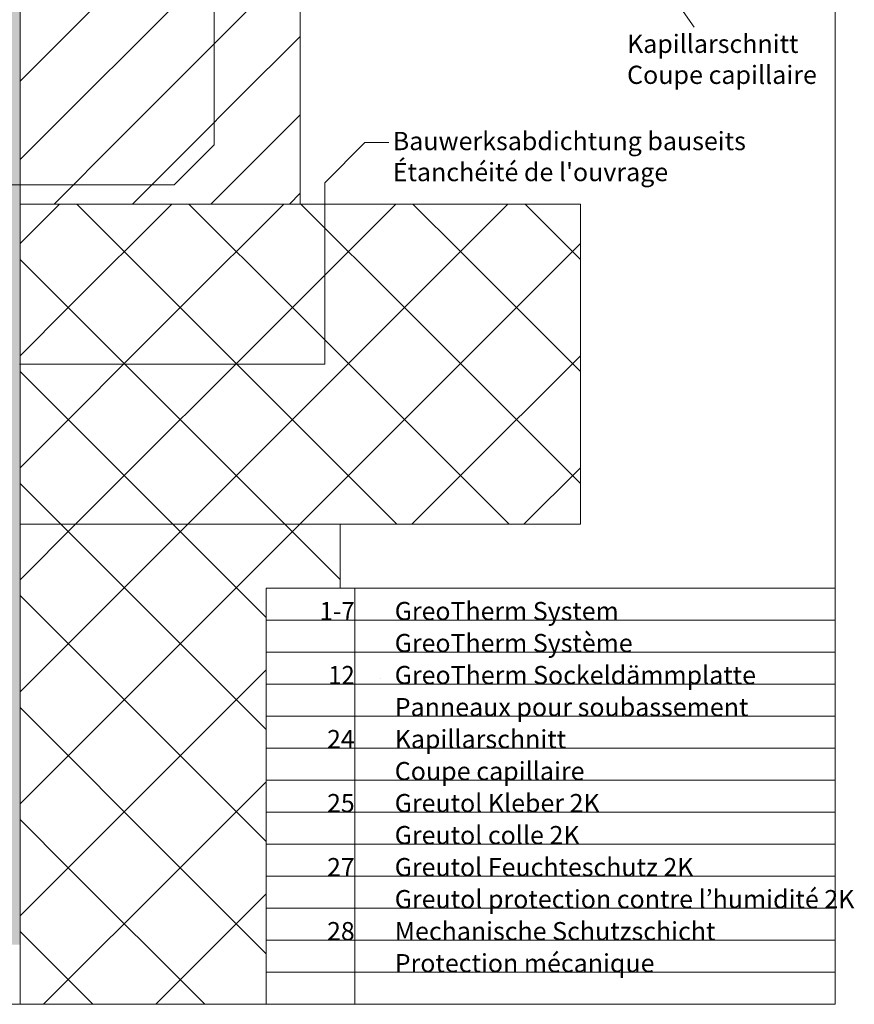
# Model space of a CAD drawing. Units: metres. Extents: x -8.369 to -7.454, y -8.135 to -7.185.
# Drawn here: x -7.975 to -7.454, y -8.135 to -7.52 of the extents above; entities that cross this region are included whole.
import ezdxf
from ezdxf.enums import TextEntityAlignment as Align

# ---------------------------------------------------------------- set-up
doc = ezdxf.new("R2010")
doc.units = ezdxf.units.M
doc.linetypes.add('AUSGEZOGEN', pattern=[0])
for name, color, linetype, lineweight in [('DARSTELLUNG', 7, 'AUSGEZOGEN', 18), ('FILLING', 7, 'AUSGEZOGEN', 18), ('INFO_DEUTSCH', 7, 'AUSGEZOGEN', 18), ('INFO_FRANZOESISCH', 7, 'AUSGEZOGEN', 18), ('SCHRAFFUR_MUSTER', 7, 'AUSGEZOGEN', 18)]:
    doc.layers.add(name, color=color, linetype=linetype, lineweight=lineweight)
doc.styles.add('ARIAL', font='ARIAL.TTF')

msp = doc.modelspace()

# ---------------------------------------------------------------- hatches: boundary and pattern name
at = {"layer": 'FILLING', "linetype": 'AUSGEZOGEN', "lineweight": 18}
h = msp.add_hatch(color=254, dxfattribs=at)
h.paths.add_polyline_path([(-7.98132, -8.00881), (-7.98207, -8.00881), (-7.98132, -8.00873)], flags=16)
h.paths.add_polyline_path([(-7.98207, -7.18534), (-7.98207, -8.09809), (-7.97507, -8.09809), (-7.97507, -7.18534)])

# ---------------------------------------------------------------- linework, layer by layer
at = {"layer": 'DARSTELLUNG', "color": 7, "linetype": 'AUSGEZOGEN', "lineweight": 18}
for p, q in [((-7.97507, -8.13534), (-7.97507, -7.18534)), ((-7.80007, -7.18534), (-7.80007, -7.63534)), ((-7.85373, -7.59824), (-7.85373, -7.41289)), ((-7.87873, -7.62324), (-7.85373, -7.59824)), ((-8.09476, -7.62324), (-7.87873, -7.62324)), ((-7.97507, -7.63534), (-7.62507, -7.63534)), ((-7.97507, -7.83534), (-7.62507, -7.83534)), ((-7.77507, -7.83534), (-7.77507, -7.87534))]:
    msp.add_line(p, q, dxfattribs=at)
at = {"layer": 'DARSTELLUNG', "color": 134, "linetype": 'AUSGEZOGEN', "lineweight": 5}
for p, q in [((-7.46607, -8.13534), (-7.46607, -7.18534)), ((-8.36607, -8.13534), (-7.46607, -8.13534))]:
    msp.add_line(p, q, dxfattribs=at)
at = {"layer": 'DARSTELLUNG', "color": 5, "linetype": 'AUSGEZOGEN', "lineweight": 20}
for p, q in [((-7.62507, -7.63534), (-7.62507, -7.83534)), ((-7.82128, -7.87534), (-7.82128, -8.13534)), ((-7.46607, -7.87534), (-7.82128, -7.87534)), ((-7.76607, -7.87534), (-7.76607, -8.13534)), ((-7.46607, -7.89534), (-7.82128, -7.89534)), ((-7.46607, -7.91534), (-7.82128, -7.91534)), ((-7.82128, -7.93534), (-7.82128, -8.13534)), ((-7.46607, -7.93534), (-7.82128, -7.93534)), ((-7.82128, -7.95534), (-7.46607, -7.95534)), ((-7.82128, -7.97534), (-7.46607, -7.97534)), ((-7.82128, -7.99534), (-7.46607, -7.99534)), ((-7.82128, -8.01534), (-7.46607, -8.01534)), ((-7.82128, -8.03534), (-7.46607, -8.03534)), ((-7.82128, -8.05534), (-7.46607, -8.05534)), ((-7.82128, -8.07534), (-7.46607, -8.07534)), ((-7.82128, -8.09534), (-7.46607, -8.09534)), ((-7.82128, -8.11534), (-7.46607, -8.11534))]:
    msp.add_line(p, q, dxfattribs=at)
at = {"layer": 'DARSTELLUNG', "color": 5, "linetype": 'AUSGEZOGEN', "lineweight": 18}
for p, q in [((-7.77507, -7.93208), (-7.77507, -7.93208)), ((-7.75007, -7.93208), (-7.75007, -7.93208))]:
    msp.add_line(p, q, dxfattribs=at)
at = {"layer": 'INFO_DEUTSCH', "color": 7, "linetype": 'AUSGEZOGEN', "lineweight": 18}
for p, q in [((-7.55408, -7.52473), (-7.61621, -7.43636)), ((-7.78481, -7.62198), (-7.75981, -7.59698)), ((-7.75981, -7.59698), (-7.74479, -7.59698)), ((-7.78481, -7.62198), (-7.78481, -7.73536)), ((-7.78481, -7.73536), (-7.9755, -7.73536))]:
    msp.add_line(p, q, dxfattribs=at)
at = {"layer": 'SCHRAFFUR_MUSTER', "color": 7, "linetype": 'AUSGEZOGEN', "lineweight": 18}
for p, q in [((-7.97507, -7.55857), (-7.84, -7.4235)), ((-7.9625, -7.595), (-7.84, -7.4725)), ((-7.84, -7.5215), (-7.80007, -7.48157)), ((-7.9135, -7.595), (-7.84, -7.5215)), ((-7.84, -7.5705), (-7.80007, -7.53057)), ((-7.8645, -7.595), (-7.84, -7.5705)), ((-7.8155, -7.595), (-7.80007, -7.57957)), ((-7.97507, -7.60757), (-7.9625, -7.595)), ((-7.95384, -7.63534), (-7.9135, -7.595)), ((-7.90484, -7.63534), (-7.8645, -7.595)), ((-7.84, -7.6195), (-7.8155, -7.595)), ((-7.85584, -7.63534), (-7.84, -7.6195)), ((-7.80684, -7.63534), (-7.80007, -7.62857)), ((-7.97507, -7.66007), (-7.95034, -7.63534)), ((-7.945, -7.7), (-7.88034, -7.63534)), ((-7.93966, -7.63534), (-7.875, -7.7)), ((-7.875, -7.7), (-7.81034, -7.63534)), ((-7.805, -7.7), (-7.86966, -7.63534)), ((-7.805, -7.7), (-7.74034, -7.63534)), ((-7.79966, -7.63534), (-7.735, -7.7)), ((-7.72966, -7.63534), (-7.7, -7.665)), ((-7.7, -7.665), (-7.67034, -7.63534)), ((-7.62507, -7.66993), (-7.65966, -7.63534)), ((-7.735, -7.7), (-7.7, -7.665)), ((-7.7, -7.665), (-7.665, -7.7)), ((-7.665, -7.7), (-7.62507, -7.66007)), ((-7.945, -7.7), (-7.97507, -7.66993)), ((-7.97507, -7.73007), (-7.945, -7.7)), ((-7.97507, -7.80007), (-7.875, -7.7)), ((-7.945, -7.7), (-7.80966, -7.83534)), ((-7.94034, -7.83534), (-7.805, -7.7)), ((-7.875, -7.7), (-7.73966, -7.83534)), ((-7.87034, -7.83534), (-7.735, -7.7)), ((-7.805, -7.7), (-7.7, -7.805)), ((-7.735, -7.7), (-7.7, -7.735)), ((-7.7, -7.735), (-7.665, -7.7)), ((-7.665, -7.7), (-7.62507, -7.73993)), ((-7.7, -7.805), (-7.62507, -7.73007)), ((-7.80034, -7.83534), (-7.7, -7.735)), ((-7.7, -7.735), (-7.62507, -7.80993)), ((-7.97507, -7.73993), (-7.87966, -7.83534)), ((-7.66034, -7.83534), (-7.62507, -7.80007)), ((-7.73034, -7.83534), (-7.7, -7.805)), ((-7.66966, -7.83534), (-7.7, -7.805)), ((-7.97507, -7.80993), (-7.94966, -7.83534)), ((-7.97507, -7.87007), (-7.94034, -7.83534)), ((-7.97507, -7.94007), (-7.87034, -7.83534)), ((-7.97507, -8.01007), (-7.80034, -7.83534)), ((-7.94966, -7.83534), (-7.82128, -7.96372)), ((-7.87966, -7.83534), (-7.82128, -7.89372)), ((-7.80966, -7.83534), (-7.77507, -7.86993)), ((-7.82128, -8.03372), (-7.97507, -7.87993)), ((-7.945, -8.05), (-7.82128, -7.92628)), ((-7.97507, -7.94993), (-7.875, -8.05)), ((-7.875, -8.05), (-7.82128, -7.99628)), ((-7.945, -8.05), (-7.97507, -8.01993)), ((-7.97507, -8.08007), (-7.945, -8.05)), ((-7.96034, -8.13534), (-7.875, -8.05)), ((-7.945, -8.05), (-7.85966, -8.13534)), ((-7.875, -8.05), (-7.82128, -8.10372)), ((-7.89034, -8.13534), (-7.82128, -8.06628)), ((-7.97507, -8.08993), (-7.92966, -8.13534))]:
    msp.add_line(p, q, dxfattribs=at)

# ---------------------------------------------------------------- texts
at = {"layer": 'INFO_DEUTSCH', "color": 7, "linetype": 'AUSGEZOGEN', "lineweight": 18, "style": 'ARIAL'}
for s, width, p in [('Kapillarschnitt', 1.0054, (-7.59597, -7.54091)), ('Bauwerksabdichtung bauseits', 1.00591, (-7.74229, -7.60167)), ('GreoTherm System', 1.001941, (-7.74107, -7.89534)), ('GreoTherm Sockeldämmplatte', 1.004206, (-7.74107, -7.93534)), ('Kapillarschnitt', 1.0054, (-7.74107, -7.97534)), ('Greutol Kleber 2K', 1.003691, (-7.74107, -8.01534)), ('Greutol Feuchteschutz 2K', 1.002972, (-7.74107, -8.05534)), ('Mechanische Schutzschicht', 1.004622, (-7.74107, -8.09534))]:
    msp.add_text(s, height=0.0114, dxfattribs=dict(at, width=width)).set_placement(p)
for s, width, p in [('1-7', 0.964122, (-7.76607, -7.89534)), ('12', 0.95296, (-7.76607, -7.93534)), ('24', 0.999787, (-7.76607, -7.97534)), ('25', 0.999787, (-7.76607, -8.01534)), ('27', 0.999787, (-7.76607, -8.05534)), ('28', 0.999787, (-7.76607, -8.09534))]:
    msp.add_text(s, height=0.0114, dxfattribs=dict(at, width=width)).set_placement(p, align=Align.RIGHT)
at = {"layer": 'INFO_FRANZOESISCH', "color": 134, "linetype": 'AUSGEZOGEN', "lineweight": 5, "style": 'ARIAL'}
for s, width, p in [('Coupe capillaire', 1.007783, (-7.59597, -7.56029)), ("Étanchéité de l'ouvrage", 1.005175, (-7.74229, -7.62105)), ('GreoTherm Système', 1.00239, (-7.74107, -7.91534)), ('Panneaux pour soubassement', 1.005489, (-7.74107, -7.95534)), ('Coupe capillaire', 1.007783, (-7.74107, -7.99534)), ('Greutol colle 2K', 1.003855, (-7.74107, -8.03534)), ('Greutol protection contre l’humidité 2K', 1.004743, (-7.74107, -8.07534)), ('Protection mécanique', 1.00513, (-7.74107, -8.11534))]:
    msp.add_text(s, height=0.0114, dxfattribs=dict(at, width=width)).set_placement(p)

doc.saveas('drawing.dxf')
